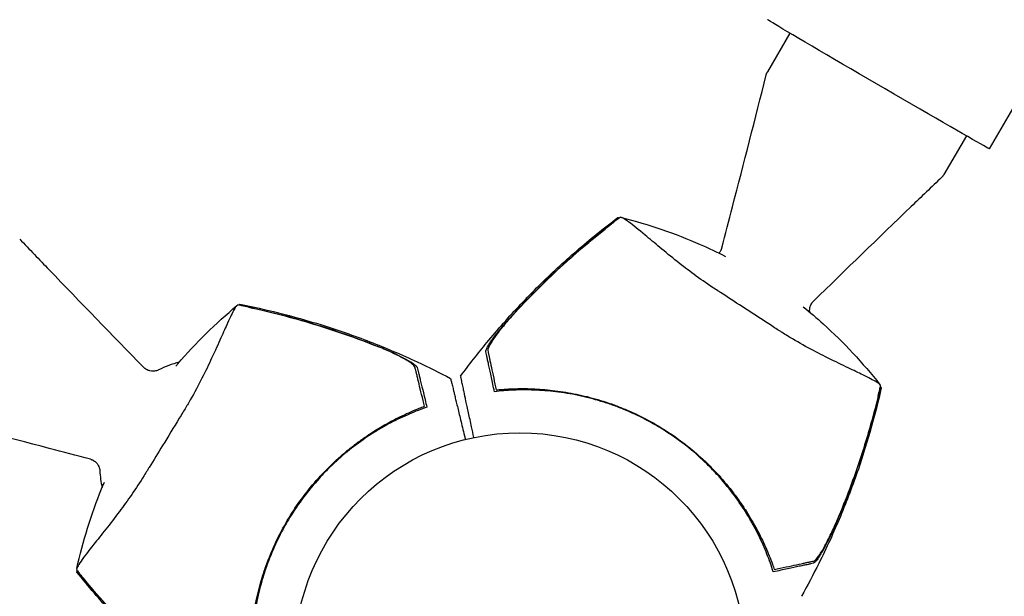
# Model space of a CAD drawing. Units: millimetres. Extents: x -4919 to 6796, y -6325 to 8633.
# Drawn here: x -2458 to -2226, y -1345 to -1209 of the extents above; entities that cross this region are included whole.
import ezdxf

# ---------------------------------------------------------------- set-up
doc = ezdxf.new("R2010")
doc.units = ezdxf.units.MM
doc.header["$LTSCALE"] = 20
doc.linetypes.add('HIDDEN', pattern=[9.525, 6.35, -3.175])
doc.layers.add('2d', color=230, linetype='Continuous')
doc.layers.add('AS-Free_Space_Hatch', color=31, linetype='HIDDEN')

msp = doc.modelspace()

# ---------------------------------------------------------------- hatches: boundary and pattern name
at = {"layer": 'AS-Free_Space_Hatch'}
h = msp.add_hatch(dxfattribs=at)
h.set_pattern_fill('ANSI31', color=256, scale=100, angle=60)
edge = h.paths.add_edge_path()
edge.add_line((2560.27, 4598.52), (1334.55, 2475.5))
edge.add_arc((468.52, 2975.5), 1000, 242.06175, 330, ccw=False)
edge.add_arc((-468.52, 2975.5), 1000, 210, 297.93825, ccw=False)
edge.add_line((-1334.55, 2475.5), (-3442.47, 6126.53))
edge.add_arc((-2576.44, 6626.53), 1000, 30, 210, ccw=False)
edge.add_line((-1710.42, 7126.53), (0, 4164))
edge.add_line((0, 4164), (828.22, 5598.52))
edge.add_arc((1694.25, 5098.52), 1000, -30, 150, ccw=False)
edge = h.paths.add_edge_path()
edge.add_arc((-2365.08, 1623), 500, 0, 360)
edge = h.paths.add_edge_path()
edge.add_line((-1071.66, -2774.16), (-2311.39, -4921.45))
edge.add_arc((-3177.42, -4421.45), 1000, 150, 330, ccw=False)
edge.add_line((-4043.44, -3921.45), (-2803.71, -1774.16))
edge.add_line((-2803.71, -1774.16), (-1071.66, -2774.16))

# ---------------------------------------------------------------- linework, layer by layer
at = {"layer": '2d'}
for p, q in [((-2229.73, -1239.73), (-2152.23, -1106.58)), ((-2276.62, -1212.55), (-2281.89, -1221.61)), ((-2235.13, -1236.69), (-2240.41, -1245.75))]:
    msp.add_line(p, q, dxfattribs=at)
msp.add_circle((-2340.12, -1359.51), 53, dxfattribs=at)
for start, end in [(104.5743, 116.5008), (183.1007, 192.2201)]:
    msp.add_arc((-2413.94, -1314.11), 25, start, end, dxfattribs=at)
at = {"layer": '2d', "extrusion": (0, 0, -1)}
for major_axis, start_param, end_param in [((-26.07, 15.17), -0.611137, 0), ((26.07, -15.17), 0, 2.530456)]:
    msp.add_ellipse((-2255.8, -1224.56), major_axis=major_axis, ratio=0.00514, start_param=start_param, end_param=end_param, dxfattribs=at)
at = {"layer": '2d'}
for points, knots in [([(-2292.67, -1263.04), (-2291.82, -1259.81), (-2290.97, -1256.59), (-2287.45, -1243.05), (-2284.82, -1232.72), (-2282.21, -1222.38)], [0, 0, 0, 0, 10.000038, 10.000038, 41.978504, 41.978504, 41.978504, 41.978504]), ([(-2282.21, -1222.38), (-2282.19, -1222.33), (-2282.18, -1222.28), (-2282.15, -1222.18), (-2282.13, -1222.12), (-2282.09, -1222.02), (-2282.07, -1221.97), (-2282.02, -1221.86), (-2282, -1221.81), (-2281.95, -1221.71), (-2281.92, -1221.66), (-2281.89, -1221.61)], [5.322053152, 5.322053152, 5.322053152, 5.322053152, 5.322347709, 5.322347709, 5.322642267, 5.322642267, 5.322936824, 5.322936824, 5.323231382, 5.323231382, 5.323525939, 5.323525939, 5.323525939, 5.323525939]), ([(-2240.92, -1246.41), (-2243.33, -1248.72), (-2245.73, -1251.03), (-2255.82, -1260.73), (-2263.49, -1268.12), (-2271.1, -1275.59)], [0, 0, 0, 0, 10.000001, 10.000001, 41.978432, 41.978432, 41.978432, 41.978432]), ([(-2240.41, -1245.75), (-2240.44, -1245.8), (-2240.47, -1245.85), (-2240.53, -1245.95), (-2240.56, -1245.99), (-2240.63, -1246.09), (-2240.66, -1246.13), (-2240.74, -1246.21), (-2240.77, -1246.26), (-2240.85, -1246.34), (-2240.88, -1246.37), (-2240.92, -1246.41)], [2.181933285, 2.181933285, 2.181933285, 2.181933285, 2.182227843, 2.182227843, 2.1825224, 2.1825224, 2.182816958, 2.182816958, 2.183111515, 2.183111515, 2.183406072, 2.183406072, 2.183406072, 2.183406072]), ([(-2354.06, -1293.19), (-2352.08, -1290.51), (-2350.03, -1287.88), (-2345.34, -1282.21), (-2342.66, -1279.19), (-2337.12, -1273.33), (-2334.24, -1270.49), (-2328.3, -1265.01), (-2325.24, -1262.36), (-2320.44, -1258.49), (-2318.77, -1257.19), (-2317.07, -1255.92)], [0, 0, 0, 0, 10.003757, 10.003757, 22.094246, 22.094246, 34.223001, 34.223001, 46.347915, 46.347915, 52.72886, 52.72886, 52.72886, 52.72886]), ([(-2317.07, -1255.92), (-2317.06, -1255.91), (-2317.01, -1255.93), (-2316.88, -1256), (-2316.87, -1256.01), (-2316.86, -1256.02)], [-13.596027, -13.596027, -13.596027, -13.596027, -11.117882, -11.117882, -10.863195, -10.863195, -10.863195, -10.863195]), ([(-2255.3, -1295.45), (-2255.33, -1295.39), (-2255.37, -1295.32), (-2255.5, -1295.14), (-2255.62, -1295.02), (-2255.85, -1294.85), (-2256.01, -1294.74), (-2257.02, -1294.15), (-2258.09, -1293.59), (-2260.49, -1292.41), (-2261.63, -1291.86), (-2264.35, -1290.56), (-2265.95, -1289.79), (-2270.61, -1287.47), (-2273.93, -1285.73), (-2277.72, -1283.42), (-2278.1, -1283.18), (-2278.7, -1282.8), (-2278.91, -1282.67), (-2279.73, -1282.14), (-2280.66, -1281.53), (-2283.71, -1279.55), (-2285.79, -1278.21), (-2289.61, -1275.72), (-2291.28, -1274.62), (-2293.17, -1273.39), (-2293.38, -1273.25), (-2293.97, -1272.87), (-2294.43, -1272.57), (-2297.85, -1270.33), (-2300.63, -1268.25), (-2304.59, -1265.11), (-2305.94, -1264), (-2308.46, -1261.9), (-2309.62, -1260.93), (-2312.25, -1258.73), (-2313.55, -1257.68), (-2315.09, -1256.53), (-2315.55, -1256.23), (-2315.9, -1256.03), (-2316.03, -1255.96), (-2316.33, -1255.88), (-2316.43, -1255.86), (-2316.55, -1255.85), (-2316.56, -1255.85), (-2316.58, -1255.85)], [12.140666, 12.140666, 12.140666, 12.140666, 13.917188, 13.917188, 17.473465, 17.473465, 19.80632, 19.80632, 24.465503, 24.465503, 27.7084, 27.7084, 31.300184, 31.300184, 37.441518, 37.441518, 38.136413, 38.136413, 38.513222, 38.513222, 39.615547, 39.615547, 42.165976, 42.165976, 44.310847, 44.310847, 44.595483, 44.595483, 45.070284, 45.070284, 48.840978, 48.840978, 51.052317, 51.052317, 53.304292, 53.304292, 56.835723, 56.835723, 59.053184, 59.053184, 59.430512, 59.430512, 59.660094, 59.660094, 59.695665, 59.695665, 59.695665, 59.695665]), ([(-2316.25, -1255.9), (-2313.06, -1256.7), (-2309.91, -1257.63), (-2303.72, -1259.73), (-2300.69, -1260.91), (-2295.71, -1263.1), (-2293.73, -1264.04), (-2291.78, -1265.04)], [0, 0, 0, 0, 10.007514, 10.007514, 19.849462, 19.849462, 26.402834, 26.402834, 26.402834, 26.402834]), ([(-2342.64, -1279.71), (-2340.82, -1277.69), (-2338.96, -1275.72), (-2335.14, -1271.84), (-2333.18, -1269.94), (-2327.21, -1264.39), (-2323.08, -1260.87), (-2318.79, -1257.52)], [0.01682993, 0.01682993, 0.01682993, 0.01682993, 0.02497707, 0.02497707, 0.0331242, 0.0331242, 0.04941847, 0.04941847, 0.04941847, 0.04941847]), ([(-2341.8, -1278.86), (-2340.02, -1276.9), (-2338.19, -1274.99), (-2334.46, -1271.25), (-2332.56, -1269.42), (-2326.75, -1264.06), (-2322.72, -1260.65), (-2318.56, -1257.39)], [0.03081959, 0.03081959, 0.03081959, 0.03081959, 0.0387286, 0.0387286, 0.04663761, 0.04663761, 0.06245564, 0.06245564, 0.06245564, 0.06245564]), ([(-2457.76, -1260.97), (-2455.45, -1263.38), (-2453.14, -1265.78), (-2443.44, -1275.87), (-2436.04, -1283.54), (-2428.58, -1291.15)], [0, 0, 0, 0, 10.000001, 10.000001, 41.978432, 41.978432, 41.978432, 41.978432]), ([(-2292.67, -1263.04), (-2292.69, -1263.08), (-2292.7, -1263.13), (-2292.73, -1263.23), (-2292.75, -1263.28), (-2292.79, -1263.38), (-2292.81, -1263.43), (-2292.85, -1263.53), (-2292.88, -1263.58), (-2292.93, -1263.68), (-2292.95, -1263.73), (-2292.98, -1263.77)], [5.322117142, 5.322117142, 5.322117142, 5.322117142, 5.322398902, 5.322398902, 5.322680661, 5.322680661, 5.32296242, 5.32296242, 5.32324418, 5.32324418, 5.323525939, 5.323525939, 5.323525939, 5.323525939]), ([(-2271.59, -1276.22), (-2271.56, -1276.17), (-2271.53, -1276.13), (-2271.47, -1276.04), (-2271.44, -1275.99), (-2271.38, -1275.9), (-2271.35, -1275.86), (-2271.28, -1275.78), (-2271.24, -1275.74), (-2271.17, -1275.66), (-2271.14, -1275.63), (-2271.1, -1275.59)], [2.181933285, 2.181933285, 2.181933285, 2.181933285, 2.182215045, 2.182215045, 2.182496804, 2.182496804, 2.182778563, 2.182778563, 2.183060323, 2.183060323, 2.183342082, 2.183342082, 2.183342082, 2.183342082]), ([(-2406.44, -1276.45), (-2406.5, -1276.48), (-2406.56, -1276.52), (-2406.74, -1276.66), (-2406.85, -1276.78), (-2407.02, -1277.02), (-2407.13, -1277.18), (-2407.69, -1278.21), (-2408.22, -1279.29), (-2409.34, -1281.72), (-2409.86, -1282.88), (-2411.08, -1285.63), (-2411.8, -1287.24), (-2414, -1291.97), (-2415.65, -1295.33), (-2417.86, -1299.18), (-2418.09, -1299.57), (-2418.45, -1300.18), (-2418.58, -1300.39), (-2419.09, -1301.23), (-2419.67, -1302.18), (-2421.56, -1305.28), (-2422.85, -1307.39), (-2425.24, -1311.28), (-2426.29, -1312.98), (-2427.47, -1314.9), (-2427.6, -1315.12), (-2427.97, -1315.72), (-2428.26, -1316.19), (-2430.41, -1319.66), (-2432.41, -1322.5), (-2435.43, -1326.54), (-2436.51, -1327.92), (-2438.54, -1330.5), (-2439.49, -1331.68), (-2441.61, -1334.37), (-2442.63, -1335.7), (-2443.73, -1337.27), (-2444.03, -1337.73), (-2444.21, -1338.09), (-2444.28, -1338.23), (-2444.35, -1338.52), (-2444.36, -1338.63), (-2444.37, -1338.74), (-2444.37, -1338.76), (-2444.37, -1338.77)], [12.140666, 12.140666, 12.140666, 12.140666, 13.917188, 13.917188, 17.473465, 17.473465, 19.80632, 19.80632, 24.465503, 24.465503, 27.7084, 27.7084, 31.300184, 31.300184, 37.441518, 37.441518, 38.136413, 38.136413, 38.513222, 38.513222, 39.615547, 39.615547, 42.165976, 42.165976, 44.310847, 44.310847, 44.595483, 44.595483, 45.070284, 45.070284, 48.840978, 48.840978, 51.052317, 51.052317, 53.304292, 53.304292, 56.835723, 56.835723, 59.053184, 59.053184, 59.430512, 59.430512, 59.660094, 59.660094, 59.695665, 59.695665, 59.695665, 59.695665]), ([(-2421.07, -1290.89), (-2420.91, -1290.7), (-2420.75, -1290.51), (-2418.47, -1287.85), (-2416.24, -1285.47), (-2411.6, -1280.9), (-2409.17, -1278.7), (-2406.67, -1276.6)], [23.193612, 23.193612, 23.193612, 23.193612, 23.941808, 23.941808, 33.800742, 33.800742, 43.762198, 43.762198, 43.762198, 43.762198]), ([(-2403.97, -1276.97), (-2404.49, -1276.85), (-2405.01, -1276.74), (-2405.84, -1276.57), (-2406.14, -1276.51), (-2406.44, -1276.45)], [48.637918, 48.637918, 48.637918, 48.637918, 50.225306, 50.225306, 51.173312, 51.173312, 51.173312, 51.173312]), ([(-2406.12, -1276.47), (-2406.11, -1276.46), (-2406.1, -1276.45), (-2406.07, -1276.4), (-2406.04, -1276.36), (-2406, -1276.3), (-2405.98, -1276.29), (-2405.97, -1276.29)], [-103.600715, -103.600715, -103.600715, -103.600715, -103.365432, -103.365432, -102.186787, -102.186787, -100.785624, -100.785624, -100.785624, -100.785624]), ([(-2405.97, -1276.29), (-2402.94, -1276.88), (-2399.91, -1277.56), (-2393.49, -1279.16), (-2390.09, -1280.11), (-2382.92, -1282.35), (-2379.16, -1283.66), (-2371.68, -1286.55), (-2367.96, -1288.14), (-2361.64, -1291.08), (-2359.02, -1292.37), (-2356.44, -1293.74)], [0, 0, 0, 0, 9.297416, 9.297416, 19.889719, 19.889719, 31.827114, 31.827114, 43.957687, 43.957687, 52.729053, 52.729053, 52.729053, 52.729053]), ([(-2403.97, -1276.97), (-2398.81, -1278.09), (-2393.71, -1279.41), (-2386.14, -1281.7), (-2383.63, -1282.52), (-2378.65, -1284.26), (-2376.17, -1285.19), (-2373.72, -1286.17)], [0.00323906, 0.00323906, 0.00323906, 0.00323906, 0.01905091, 0.01905091, 0.02695683, 0.02695683, 0.03486275, 0.03486275, 0.03486275, 0.03486275]), ([(-2403.72, -1276.98), (-2398.41, -1278.13), (-2393.15, -1279.5), (-2385.36, -1281.9), (-2382.77, -1282.76), (-2377.65, -1284.58), (-2375.11, -1285.55), (-2372.59, -1286.57)], [0.00342852, 0.00342852, 0.00342852, 0.00342852, 0.01972515, 0.01972515, 0.02787346, 0.02787346, 0.03602178, 0.03602178, 0.03602178, 0.03602178]), ([(-2273.49, -1276.92), (-2271.88, -1278.21), (-2270.31, -1279.55), (-2266.37, -1283.12), (-2264.05, -1285.4), (-2259.61, -1290.17), (-2257.48, -1292.65), (-2255.45, -1295.22)], [17.724201, 17.724201, 17.724201, 17.724201, 23.941808, 23.941808, 33.800742, 33.800742, 43.762198, 43.762198, 43.762198, 43.762198]), ([(-2271.97, -1278.17), (-2271.98, -1278.05), (-2271.99, -1277.93), (-2272, -1277.57), (-2271.98, -1277.31), (-2271.85, -1276.77), (-2271.74, -1276.48), (-2271.59, -1276.22)], [2.177830471, 2.177830471, 2.177830471, 2.177830471, 2.178803658, 2.178803658, 2.180368472, 2.180368472, 2.181933285, 2.181933285, 2.181933285, 2.181933285]), ([(-2348.13, -1287.48), (-2348.15, -1287.37), (-2348.13, -1287.21), (-2347.99, -1286.82), (-2347.88, -1286.57), (-2347.58, -1286.03), (-2347.4, -1285.73), (-2346.98, -1285.09), (-2346.74, -1284.74), (-2346.22, -1284.03), (-2345.94, -1283.65), (-2345.35, -1282.89), (-2345.04, -1282.5), (-2344.39, -1281.72), (-2344.05, -1281.31), (-2343.36, -1280.51), (-2343, -1280.11), (-2342.64, -1279.71)], [0, 0, 0, 0, 0.00159546, 0.00159546, 0.00319093, 0.00319093, 0.00478639, 0.00478639, 0.00638186, 0.00638186, 0.00797732, 0.00797732, 0.00957279, 0.00957279, 0.01116825, 0.01116825, 0.01276372, 0.01276372, 0.01276372, 0.01276372]), ([(-2341.8, -1278.86), (-2342.19, -1279.28), (-2342.57, -1279.71), (-2343.31, -1280.56), (-2343.67, -1280.98), (-2344.2, -1281.62), (-2344.37, -1281.83), (-2344.71, -1282.25), (-2344.87, -1282.45), (-2345.35, -1283.06), (-2345.64, -1283.46), (-2346.2, -1284.22), (-2346.45, -1284.59), (-2346.9, -1285.29), (-2347.1, -1285.61), (-2347.33, -1286.05), (-2347.4, -1286.19), (-2347.52, -1286.45), (-2347.57, -1286.57), (-2347.64, -1286.79), (-2347.67, -1286.89), (-2347.69, -1287.07), (-2347.69, -1287.14), (-2347.68, -1287.2)], [0, 0, 0, 0, 0.00170957, 0.00170957, 0.00341914, 0.00341914, 0.00427393, 0.00427393, 0.00512871, 0.00512871, 0.00683828, 0.00683828, 0.00854785, 0.00854785, 0.01025742, 0.01025742, 0.01111221, 0.01111221, 0.01196699, 0.01196699, 0.01282178, 0.01282178, 0.01367656, 0.01367656, 0.01367656, 0.01367656]), ([(-2364.79, -1291.13), (-2364.82, -1291), (-2364.92, -1290.86), (-2365.24, -1290.53), (-2365.47, -1290.34), (-2366, -1289.95), (-2366.32, -1289.74), (-2367.02, -1289.31), (-2367.41, -1289.09), (-2368.24, -1288.65), (-2368.69, -1288.42), (-2369.62, -1287.96), (-2370.1, -1287.73), (-2371.09, -1287.28), (-2371.61, -1287.05), (-2372.65, -1286.6), (-2373.18, -1286.38), (-2373.72, -1286.17)], [0, 0, 0, 0, 0.00170967, 0.00170967, 0.00341934, 0.00341934, 0.005129, 0.005129, 0.00683867, 0.00683867, 0.00854834, 0.00854834, 0.01025801, 0.01025801, 0.01196767, 0.01196767, 0.01367734, 0.01367734, 0.01367734, 0.01367734]), ([(-2371.15, -1287.18), (-2371.14, -1287.18), (-2371.13, -1287.19), (-2370.63, -1287.4), (-2370.16, -1287.61), (-2369.46, -1287.93), (-2369.23, -1288.04), (-2368.78, -1288.26), (-2368.56, -1288.37), (-2367.91, -1288.68), (-2367.5, -1288.9), (-2366.72, -1289.31), (-2366.35, -1289.52), (-2365.69, -1289.92), (-2365.4, -1290.11), (-2365.02, -1290.38), (-2364.91, -1290.47), (-2364.7, -1290.63), (-2364.61, -1290.71), (-2364.46, -1290.86), (-2364.4, -1290.93), (-2364.31, -1291.06), (-2364.28, -1291.12), (-2364.27, -1291.18)], [0.00155745, 0.00155745, 0.00155745, 0.00155745, 0.00159552, 0.00159552, 0.00319103, 0.00319103, 0.00398879, 0.00398879, 0.00478655, 0.00478655, 0.00638207, 0.00638207, 0.00797758, 0.00797758, 0.0095731, 0.0095731, 0.01037086, 0.01037086, 0.01116861, 0.01116861, 0.01196637, 0.01196637, 0.01276413, 0.01276413, 0.01276413, 0.01276413]), ([(-2347.68, -1287.2), (-2347.64, -1287.37), (-2347.6, -1287.55), (-2347.54, -1287.84), (-2347.52, -1287.94), (-2347.48, -1288.14), (-2347.45, -1288.25), (-2347.38, -1288.59), (-2347.33, -1288.84), (-2347.2, -1289.41), (-2347.14, -1289.72), (-2346.92, -1290.73), (-2346.76, -1291.49), (-2346.4, -1293.17), (-2346.2, -1294.08), (-2345.99, -1295.08)], [0.00809485, 0.00809485, 0.00809485, 0.00809485, 0.01045354, 0.01045354, 0.01163288, 0.01163288, 0.01281222, 0.01281222, 0.01517091, 0.01517091, 0.01752959, 0.01752959, 0.02224697, 0.02224697, 0.02696434, 0.02696434, 0.02696434, 0.02696434]), ([(-2346.11, -1296.86), (-2346.38, -1295.64), (-2346.62, -1294.51), (-2347.06, -1292.47), (-2347.26, -1291.55), (-2347.51, -1290.36), (-2347.59, -1289.99), (-2347.73, -1289.32), (-2347.8, -1289.03), (-2347.88, -1288.65), (-2347.9, -1288.53), (-2347.95, -1288.3), (-2348.03, -1287.97), (-2348.09, -1287.67), (-2348.13, -1287.48)], [0, 0, 0, 0, 0.00549815, 0.00549815, 0.01099629, 0.01099629, 0.01374537, 0.01374537, 0.01649444, 0.01649444, 0.01786898, 0.01786898, 0.01924351, 0.02199259, 0.02199259, 0.02199259, 0.02199259]), ([(-2427.94, -1291.64), (-2427.99, -1291.61), (-2428.04, -1291.58), (-2428.13, -1291.52), (-2428.17, -1291.49), (-2428.26, -1291.43), (-2428.3, -1291.4), (-2428.39, -1291.33), (-2428.43, -1291.29), (-2428.5, -1291.22), (-2428.54, -1291.19), (-2428.58, -1291.15)], [2.18167202, 2.18167202, 2.18167202, 2.18167202, 2.181953686, 2.181953686, 2.182235352, 2.182235352, 2.182517017, 2.182517017, 2.182798683, 2.182798683, 2.183080348, 2.183080348, 2.183080348, 2.183080348]), ([(-2425.1, -1291.73), (-2425.18, -1291.77), (-2425.27, -1291.82), (-2425.5, -1291.9), (-2425.64, -1291.94), (-2425.96, -1292.02), (-2426.15, -1292.04), (-2426.6, -1292.05), (-2426.85, -1292.03), (-2427.39, -1291.9), (-2427.68, -1291.79), (-2427.94, -1291.64)], [2.173850557, 2.173850557, 2.173850557, 2.173850557, 2.175414849, 2.175414849, 2.176979142, 2.176979142, 2.178543435, 2.178543435, 2.180107728, 2.180107728, 2.18167202, 2.18167202, 2.18167202, 2.18167202]), ([(-2362.89, -1298.95), (-2363.13, -1297.96), (-2363.35, -1297.05), (-2363.76, -1295.39), (-2363.94, -1294.64), (-2364.18, -1293.64), (-2364.26, -1293.33), (-2364.39, -1292.76), (-2364.46, -1292.51), (-2364.54, -1292.17), (-2364.56, -1292.06), (-2364.61, -1291.86), (-2364.69, -1291.57), (-2364.75, -1291.29), (-2364.79, -1291.13)], [0.00116202, 0.00116202, 0.00116202, 0.00116202, 0.00588689, 0.00588689, 0.01061176, 0.01061176, 0.01297419, 0.01297419, 0.01533663, 0.01533663, 0.01651785, 0.01651785, 0.01769906, 0.0200615, 0.0200615, 0.0200615, 0.0200615]), ([(-2364.27, -1291.18), (-2364.22, -1291.36), (-2364.17, -1291.56), (-2364.09, -1291.88), (-2364.07, -1292), (-2364.01, -1292.22), (-2363.98, -1292.34), (-2363.89, -1292.72), (-2363.82, -1293.01), (-2363.66, -1293.67), (-2363.57, -1294.04), (-2363.28, -1295.23), (-2363.06, -1296.14), (-2362.56, -1298.17), (-2362.29, -1299.29), (-2362, -1300.5)], [0.00707129, 0.00707129, 0.00707129, 0.00707129, 0.00981302, 0.00981302, 0.01118388, 0.01118388, 0.01255474, 0.01255474, 0.01529647, 0.01529647, 0.01803819, 0.01803819, 0.02352165, 0.02352165, 0.0290051, 0.0290051, 0.0290051, 0.0290051]), ([(-2356.44, -1293.74), (-2356.44, -1293.74), (-2356.37, -1294), (-2356.22, -1294.64), (-2356.18, -1294.79), (-2356.1, -1295.12), (-2356.06, -1295.31), (-2355.96, -1295.7), (-2355.91, -1295.91), (-2355.83, -1296.25), (-2355.8, -1296.37), (-2355.74, -1296.61), (-2355.71, -1296.73), (-2355.61, -1297.14), (-2355.53, -1297.45), (-2355.36, -1298.15), (-2355.27, -1298.54), (-2354.96, -1299.8), (-2354.73, -1300.75), (-2354.22, -1302.86), (-2353.94, -1304.02), (-2353.48, -1305.89), (-2353.32, -1306.54), (-2353.09, -1307.5), (-2353.02, -1307.79), (-2352.95, -1308.09)], [0.04574965, 0.04574965, 0.04574965, 0.04574965, 0.05625809, 0.05625809, 0.0590163, 0.0590163, 0.0617745, 0.0617745, 0.06453271, 0.06453271, 0.06591181, 0.06591181, 0.06729092, 0.06729092, 0.07004913, 0.07004913, 0.07280733, 0.07280733, 0.07832375, 0.07832375, 0.08384016, 0.08384016, 0.08659837, 0.08659837, 0.08778293, 0.08778293, 0.08778293, 0.08778293]), ([(-2350.96, -1307.63), (-2351.14, -1306.76), (-2351.32, -1305.93), (-2351.75, -1303.96), (-2351.98, -1302.86), (-2352.31, -1301.33), (-2352.42, -1300.84), (-2352.62, -1299.9), (-2352.72, -1299.46), (-2352.98, -1298.22), (-2353.14, -1297.51), (-2353.33, -1296.62), (-2353.38, -1296.35), (-2353.48, -1295.89), (-2353.53, -1295.67), (-2353.62, -1295.26), (-2353.66, -1295.07), (-2353.74, -1294.71), (-2353.77, -1294.54), (-2353.94, -1293.78), (-2354.02, -1293.4), (-2354.05, -1293.25), (-2354.06, -1293.21), (-2354.06, -1293.19), (-2354.06, -1293.19)], [0.00283683, 0.00283683, 0.00283683, 0.00283683, 0.00632218, 0.00632218, 0.01142429, 0.01142429, 0.01397535, 0.01397535, 0.0165264, 0.0165264, 0.02162851, 0.02162851, 0.02417957, 0.02417957, 0.02673062, 0.02673062, 0.02928168, 0.02928168, 0.03183273, 0.03183273, 0.04203696, 0.04203696, 0.04203696, 0.04501362, 0.04501362, 0.04501362, 0.04501362]), ([(-2280.54, -1339.23), (-2280.97, -1337.87), (-2281.46, -1336.46), (-2282.6, -1333.61), (-2283.24, -1332.16), (-2284.32, -1329.95), (-2284.71, -1329.21), (-2285.51, -1327.72), (-2285.94, -1326.98), (-2287.28, -1324.73), (-2288.25, -1323.26), (-2290.35, -1320.36), (-2291.48, -1318.93), (-2293.3, -1316.83), (-2293.93, -1316.14), (-2294.91, -1315.11), (-2295.24, -1314.77), (-2295.92, -1314.09), (-2296.26, -1313.76), (-2297.98, -1312.1), (-2299.42, -1310.85), (-2302.4, -1308.49), (-2303.95, -1307.38), (-2306.35, -1305.82), (-2307.16, -1305.32), (-2308.82, -1304.35), (-2309.66, -1303.88), (-2312.22, -1302.54), (-2313.95, -1301.74), (-2316.14, -1300.84), (-2316.58, -1300.66), (-2317.46, -1300.33), (-2317.9, -1300.16), (-2319.23, -1299.69), (-2320.11, -1299.4), (-2322.79, -1298.58), (-2324.58, -1298.12), (-2328.18, -1297.36), (-2329.94, -1297.08), (-2333.4, -1296.66), (-2335.1, -1296.54), (-2337.59, -1296.45), (-2338.41, -1296.44), (-2340.03, -1296.44), (-2340.83, -1296.46), (-2343.18, -1296.57), (-2344.69, -1296.69), (-2346.11, -1296.86)], [0, 0, 0, 0, 0.00568878, 0.00568878, 0.01137755, 0.01137755, 0.01422194, 0.01422194, 0.01706633, 0.01706633, 0.0227551, 0.0227551, 0.02844388, 0.02844388, 0.03128827, 0.03128827, 0.03271046, 0.03271046, 0.03413265, 0.03413265, 0.03982143, 0.03982143, 0.04551021, 0.04551021, 0.04835459, 0.04835459, 0.05119898, 0.05119898, 0.05688776, 0.05688776, 0.05830995, 0.05830995, 0.05973215, 0.05973215, 0.06257653, 0.06257653, 0.06826531, 0.06826531, 0.07395409, 0.07395409, 0.07964286, 0.07964286, 0.08248725, 0.08248725, 0.08533164, 0.08533164, 0.09102041, 0.09102041, 0.09102041, 0.09102041]), ([(-2344.38, -1296.3), (-2342.99, -1296.2), (-2341.55, -1296.14), (-2338.57, -1296.12), (-2337.03, -1296.16), (-2334.66, -1296.32), (-2333.85, -1296.39), (-2332.23, -1296.56), (-2331.4, -1296.67), (-2328.91, -1297.03), (-2327.24, -1297.34), (-2323.89, -1298.1), (-2322.21, -1298.56), (-2319.66, -1299.37), (-2318.81, -1299.66), (-2317.53, -1300.13), (-2317.1, -1300.29), (-2316.25, -1300.63), (-2315.83, -1300.8), (-2313.72, -1301.68), (-2312.07, -1302.45), (-2308.85, -1304.14), (-2307.28, -1305.06), (-2304.21, -1307.03), (-2302.72, -1308.09), (-2299.81, -1310.34), (-2298.42, -1311.53), (-2296.42, -1313.37), (-2295.78, -1314), (-2294.51, -1315.28), (-2293.9, -1315.93), (-2292.1, -1317.91), (-2290.97, -1319.27), (-2289.37, -1321.37), (-2288.85, -1322.08), (-2287.86, -1323.49), (-2287.39, -1324.2), (-2286.03, -1326.32), (-2285.2, -1327.74), (-2283.69, -1330.56), (-2283, -1331.96), (-2281.76, -1334.75), (-2281.22, -1336.11), (-2280.74, -1337.41)], [0.06924971, 0.06924971, 0.06924971, 0.06924971, 0.07470831, 0.07470831, 0.08016692, 0.08016692, 0.08289622, 0.08289622, 0.08562552, 0.08562552, 0.09108412, 0.09108412, 0.09654272, 0.09654272, 0.09927203, 0.09927203, 0.10063668, 0.10063668, 0.10200133, 0.10200133, 0.10745993, 0.10745993, 0.11291853, 0.11291853, 0.11837714, 0.11837714, 0.12383574, 0.12383574, 0.12656504, 0.12656504, 0.12929434, 0.12929434, 0.13475294, 0.13475294, 0.13748224, 0.13748224, 0.14021155, 0.14021155, 0.14567015, 0.14567015, 0.15112875, 0.15112875, 0.15658735, 0.15658735, 0.15658735, 0.15658735]), ([(-2255.15, -1295.92), (-2255.83, -1298.94), (-2256.58, -1301.94), (-2258.36, -1308.32), (-2259.4, -1311.7), (-2261.83, -1318.8), (-2263.24, -1322.52), (-2266.33, -1329.92), (-2268.02, -1333.6), (-2271.13, -1339.83), (-2272.5, -1342.42), (-2273.93, -1344.97)], [0, 0, 0, 0, 9.297416, 9.297416, 19.889719, 19.889719, 31.827114, 31.827114, 43.957687, 43.957687, 52.729053, 52.729053, 52.729053, 52.729053]), ([(-2255.88, -1297.9), (-2255.75, -1297.39), (-2255.63, -1296.87), (-2255.43, -1296.05), (-2255.36, -1295.74), (-2255.3, -1295.45)], [48.637918, 48.637918, 48.637918, 48.637918, 50.225306, 50.225306, 51.173312, 51.173312, 51.173312, 51.173312]), ([(-2255.33, -1295.77), (-2255.32, -1295.78), (-2255.31, -1295.78), (-2255.26, -1295.82), (-2255.22, -1295.85), (-2255.16, -1295.89), (-2255.15, -1295.91), (-2255.15, -1295.92)], [-103.600715, -103.600715, -103.600715, -103.600715, -103.365432, -103.365432, -102.186787, -102.186787, -100.785624, -100.785624, -100.785624, -100.785624]), ([(-2255.9, -1298.15), (-2257.2, -1303.43), (-2258.71, -1308.65), (-2261.32, -1316.38), (-2262.24, -1318.94), (-2264.2, -1324.01), (-2265.24, -1326.53), (-2266.33, -1329.01)], [0.00342852, 0.00342852, 0.00342852, 0.00342852, 0.01972515, 0.01972515, 0.02787346, 0.02787346, 0.03602178, 0.03602178, 0.03602178, 0.03602178]), ([(-2255.88, -1297.9), (-2257.14, -1303.03), (-2258.6, -1308.1), (-2261.1, -1315.6), (-2261.98, -1318.08), (-2263.86, -1323.02), (-2264.85, -1325.47), (-2265.9, -1327.9)], [0.00323906, 0.00323906, 0.00323906, 0.00323906, 0.01905091, 0.01905091, 0.02695683, 0.02695683, 0.03486275, 0.03486275, 0.03486275, 0.03486275]), ([(-2403.19, -1365.47), (-2403.33, -1364.09), (-2403.43, -1362.65), (-2403.52, -1359.67), (-2403.52, -1358.13), (-2403.43, -1355.75), (-2403.38, -1354.95), (-2403.25, -1353.32), (-2403.17, -1352.49), (-2402.88, -1349.99), (-2402.61, -1348.32), (-2401.94, -1344.94), (-2401.52, -1343.25), (-2400.78, -1340.68), (-2400.52, -1339.82), (-2400.08, -1338.53), (-2399.93, -1338.1), (-2399.62, -1337.24), (-2399.46, -1336.81), (-2398.64, -1334.68), (-2397.91, -1333.01), (-2396.31, -1329.75), (-2395.43, -1328.15), (-2393.55, -1325.03), (-2392.53, -1323.51), (-2390.35, -1320.54), (-2389.21, -1319.12), (-2387.41, -1317.08), (-2386.8, -1316.41), (-2385.56, -1315.11), (-2384.92, -1314.48), (-2382.99, -1312.63), (-2381.66, -1311.47), (-2379.61, -1309.81), (-2378.92, -1309.27), (-2377.53, -1308.25), (-2376.83, -1307.75), (-2374.75, -1306.33), (-2373.36, -1305.47), (-2370.58, -1303.88), (-2369.19, -1303.16), (-2366.44, -1301.84), (-2365.09, -1301.26), (-2363.8, -1300.75)], [0.06924971, 0.06924971, 0.06924971, 0.06924971, 0.07470831, 0.07470831, 0.08016692, 0.08016692, 0.08289622, 0.08289622, 0.08562552, 0.08562552, 0.09108412, 0.09108412, 0.09654272, 0.09654272, 0.09927203, 0.09927203, 0.10063668, 0.10063668, 0.10200133, 0.10200133, 0.10745993, 0.10745993, 0.11291853, 0.11291853, 0.11837714, 0.11837714, 0.12383574, 0.12383574, 0.12656504, 0.12656504, 0.12929434, 0.12929434, 0.13475294, 0.13475294, 0.13748224, 0.13748224, 0.14021155, 0.14021155, 0.14567015, 0.14567015, 0.15112875, 0.15112875, 0.15658735, 0.15658735, 0.15658735, 0.15658735]), ([(-2362, -1300.5), (-2363.34, -1300.97), (-2364.73, -1301.5), (-2367.56, -1302.71), (-2368.99, -1303.39), (-2371.17, -1304.53), (-2371.9, -1304.94), (-2373.36, -1305.78), (-2374.1, -1306.23), (-2376.31, -1307.63), (-2377.75, -1308.64), (-2380.6, -1310.82), (-2381.99, -1311.98), (-2384.04, -1313.86), (-2384.72, -1314.51), (-2385.72, -1315.51), (-2386.05, -1315.85), (-2386.71, -1316.55), (-2387.04, -1316.9), (-2388.64, -1318.67), (-2389.85, -1320.14), (-2392.13, -1323.18), (-2393.2, -1324.76), (-2394.7, -1327.2), (-2395.18, -1328.03), (-2396.1, -1329.71), (-2396.55, -1330.57), (-2397.82, -1333.16), (-2398.57, -1334.91), (-2399.41, -1337.12), (-2399.57, -1337.56), (-2399.89, -1338.45), (-2400.04, -1338.9), (-2400.48, -1340.24), (-2400.75, -1341.14), (-2401.49, -1343.83), (-2401.9, -1345.63), (-2402.56, -1349.25), (-2402.8, -1351.02), (-2403.12, -1354.49), (-2403.2, -1356.19), (-2403.22, -1358.68), (-2403.21, -1359.5), (-2403.16, -1361.13), (-2403.12, -1361.93), (-2402.96, -1364.27), (-2402.79, -1365.77), (-2402.58, -1367.19)], [0, 0, 0, 0, 0.00568878, 0.00568878, 0.01137755, 0.01137755, 0.01422194, 0.01422194, 0.01706633, 0.01706633, 0.0227551, 0.0227551, 0.02844388, 0.02844388, 0.03128827, 0.03128827, 0.03271046, 0.03271046, 0.03413265, 0.03413265, 0.03982143, 0.03982143, 0.04551021, 0.04551021, 0.04835459, 0.04835459, 0.05119898, 0.05119898, 0.05688776, 0.05688776, 0.05830995, 0.05830995, 0.05973215, 0.05973215, 0.06257653, 0.06257653, 0.06826531, 0.06826531, 0.07395409, 0.07395409, 0.07964286, 0.07964286, 0.08248725, 0.08248725, 0.08533164, 0.08533164, 0.09102041, 0.09102041, 0.09102041, 0.09102041]), ([(-2441.13, -1312.72), (-2444.35, -1311.87), (-2447.58, -1311.02), (-2461.12, -1307.5), (-2471.45, -1304.87), (-2481.78, -1302.26)], [0, 0, 0, 0, 10.000038, 10.000038, 41.978504, 41.978504, 41.978504, 41.978504]), ([(-2441.13, -1312.72), (-2441.08, -1312.73), (-2441.03, -1312.75), (-2440.93, -1312.78), (-2440.88, -1312.8), (-2440.78, -1312.84), (-2440.73, -1312.86), (-2440.63, -1312.9), (-2440.58, -1312.92), (-2440.49, -1312.97), (-2440.44, -1313), (-2440.39, -1313.03)], [5.321856346, 5.321856346, 5.321856346, 5.321856346, 5.322138012, 5.322138012, 5.322419677, 5.322419677, 5.322701343, 5.322701343, 5.322983008, 5.322983008, 5.323264674, 5.323264674, 5.323264674, 5.323264674]), ([(-2440.39, -1313.03), (-2440.13, -1313.18), (-2439.89, -1313.38), (-2439.51, -1313.78), (-2439.37, -1314), (-2439.16, -1314.39), (-2439.09, -1314.57), (-2438.99, -1314.88), (-2438.96, -1315.02), (-2438.92, -1315.26), (-2438.91, -1315.37), (-2438.91, -1315.46)], [5.323264674, 5.323264674, 5.323264674, 5.323264674, 5.324828967, 5.324828967, 5.32639326, 5.32639326, 5.327957552, 5.327957552, 5.329521845, 5.329521845, 5.331086138, 5.331086138, 5.331086138, 5.331086138]), ([(-2444.33, -1338.44), (-2443.61, -1335.24), (-2442.77, -1332.06), (-2440.84, -1325.82), (-2439.74, -1322.75), (-2438.29, -1319.18), (-2438.06, -1318.63), (-2437.83, -1318.09)], [0, 0, 0, 0, 10.007514, 10.007514, 19.849462, 19.849462, 21.633654, 21.633654, 21.633654, 21.633654]), ([(-2271.09, -1336.68), (-2270.97, -1336.66), (-2270.82, -1336.56), (-2270.48, -1336.25), (-2270.29, -1336.03), (-2269.88, -1335.51), (-2269.67, -1335.2), (-2269.22, -1334.5), (-2268.99, -1334.12), (-2268.52, -1333.3), (-2268.28, -1332.86), (-2267.8, -1331.95), (-2267.56, -1331.47), (-2267.07, -1330.49), (-2266.83, -1329.98), (-2266.36, -1328.95), (-2266.13, -1328.43), (-2265.9, -1327.9)], [0, 0, 0, 0, 0.00170967, 0.00170967, 0.00341934, 0.00341934, 0.005129, 0.005129, 0.00683867, 0.00683867, 0.00854834, 0.00854834, 0.01025801, 0.01025801, 0.01196767, 0.01196767, 0.01367734, 0.01367734, 0.01367734, 0.01367734]), ([(-2266.97, -1330.43), (-2266.98, -1330.45), (-2266.98, -1330.46), (-2267.21, -1330.95), (-2267.44, -1331.41), (-2267.78, -1332.1), (-2267.89, -1332.33), (-2268.12, -1332.78), (-2268.23, -1333), (-2268.57, -1333.63), (-2268.79, -1334.04), (-2269.23, -1334.8), (-2269.45, -1335.17), (-2269.86, -1335.82), (-2270.06, -1336.1), (-2270.34, -1336.48), (-2270.43, -1336.59), (-2270.6, -1336.79), (-2270.68, -1336.88), (-2270.84, -1337.02), (-2270.91, -1337.08), (-2271.04, -1337.17), (-2271.1, -1337.2), (-2271.16, -1337.21)], [0.00155745, 0.00155745, 0.00155745, 0.00155745, 0.00159552, 0.00159552, 0.00319103, 0.00319103, 0.00398879, 0.00398879, 0.00478655, 0.00478655, 0.00638207, 0.00638207, 0.00797758, 0.00797758, 0.0095731, 0.0095731, 0.01037086, 0.01037086, 0.01116861, 0.01116861, 0.01196637, 0.01196637, 0.01276413, 0.01276413, 0.01276413, 0.01276413]), ([(-2271.16, -1337.21), (-2271.34, -1337.25), (-2271.55, -1337.29), (-2271.87, -1337.36), (-2271.98, -1337.39), (-2272.21, -1337.44), (-2272.33, -1337.46), (-2272.71, -1337.54), (-2273, -1337.61), (-2273.67, -1337.75), (-2274.04, -1337.83), (-2275.23, -1338.09), (-2276.15, -1338.28), (-2278.19, -1338.72), (-2279.32, -1338.96), (-2280.54, -1339.23)], [0.00707129, 0.00707129, 0.00707129, 0.00707129, 0.00981302, 0.00981302, 0.01118388, 0.01118388, 0.01255474, 0.01255474, 0.01529647, 0.01529647, 0.01803819, 0.01803819, 0.02352165, 0.02352165, 0.0290051, 0.0290051, 0.0290051, 0.0290051]), ([(-2278.96, -1338.38), (-2277.97, -1338.16), (-2277.06, -1337.97), (-2275.38, -1337.61), (-2274.62, -1337.44), (-2273.62, -1337.23), (-2273.31, -1337.16), (-2272.74, -1337.04), (-2272.48, -1336.98), (-2272.14, -1336.91), (-2272.04, -1336.89), (-2271.83, -1336.84), (-2271.53, -1336.78), (-2271.26, -1336.72), (-2271.09, -1336.68)], [0.00116202, 0.00116202, 0.00116202, 0.00116202, 0.00588689, 0.00588689, 0.01061176, 0.01061176, 0.01297419, 0.01297419, 0.01533663, 0.01533663, 0.01651785, 0.01651785, 0.01769906, 0.0200615, 0.0200615, 0.0200615, 0.0200615]), ([(-2444.29, -1339.26), (-2444.3, -1339.25), (-2444.29, -1339.2), (-2444.21, -1339.08), (-2444.2, -1339.06), (-2444.2, -1339.05)], [-13.596027, -13.596027, -13.596027, -13.596027, -11.117882, -11.117882, -10.863195, -10.863195, -10.863195, -10.863195]), ([(-2406.87, -1374.65), (-2409.31, -1372.93), (-2411.72, -1371.14), (-2417.25, -1366.81), (-2420.34, -1364.22), (-2426.35, -1358.83), (-2429.26, -1356.03), (-2434.9, -1350.24), (-2437.63, -1347.25), (-2441.62, -1342.56), (-2442.97, -1340.92), (-2444.29, -1339.26)], [1.016852, 1.016852, 1.016852, 1.016852, 10.003757, 10.003757, 22.094246, 22.094246, 34.223001, 34.223001, 46.347915, 46.347915, 52.72886, 52.72886, 52.72886, 52.72886]), ([(-2420.7, -1363.37), (-2422.69, -1361.64), (-2424.66, -1359.86), (-2428.5, -1356.24), (-2430.38, -1354.38), (-2435.89, -1348.72), (-2439.41, -1344.79), (-2442.78, -1340.72)], [0.03081959, 0.03081959, 0.03081959, 0.03081959, 0.0387286, 0.0387286, 0.04663761, 0.04663761, 0.06245564, 0.06245564, 0.06245564, 0.06245564]), ([(-2419.82, -1364.18), (-2421.88, -1362.42), (-2423.91, -1360.61), (-2427.89, -1356.89), (-2429.84, -1354.99), (-2435.54, -1349.17), (-2439.18, -1345.13), (-2442.65, -1340.94)], [0.01682993, 0.01682993, 0.01682993, 0.01682993, 0.02497707, 0.02497707, 0.0331242, 0.0331242, 0.04941847, 0.04941847, 0.04941847, 0.04941847])]:
    msp.add_open_spline(points, degree=3, knots=knots, dxfattribs=at)
for points in [[(-2316.86, -1256.02), (-2317.51, -1256.52), (-2318.15, -1257.01), (-2318.79, -1257.52)], [(-2316.58, -1255.85), (-2317.21, -1256.33), (-2317.87, -1256.85), (-2318.56, -1257.39)], [(-2317.05, -1255.92), (-2316.95, -1255.94), (-2316.85, -1255.96), (-2316.76, -1255.99)], [(-2316.86, -1256.02), (-2316.84, -1256.02), (-2316.83, -1256.03), (-2316.81, -1256.03)], [(-2292.98, -1263.77), (-2293.08, -1263.95), (-2293.2, -1264.11), (-2293.33, -1264.26)], [(-2406.22, -1276.49), (-2406.15, -1276.43), (-2406.07, -1276.36), (-2405.99, -1276.3)], [(-2406.15, -1276.5), (-2406.14, -1276.49), (-2406.13, -1276.48), (-2406.12, -1276.47)], [(-2403.72, -1276.98), (-2404.53, -1276.8), (-2405.33, -1276.63), (-2406.12, -1276.47)], [(-2372.59, -1286.57), (-2372.1, -1286.77), (-2371.62, -1286.97), (-2371.15, -1287.18)], [(-2345.99, -1295.08), (-2345.89, -1295.51), (-2345.8, -1295.95), (-2345.7, -1296.41)], [(-2345.7, -1296.41), (-2345.27, -1296.37), (-2344.83, -1296.33), (-2344.38, -1296.3)], [(-2255.9, -1298.15), (-2255.7, -1297.35), (-2255.51, -1296.55), (-2255.33, -1295.77)], [(-2255.36, -1295.73), (-2255.35, -1295.75), (-2255.34, -1295.76), (-2255.33, -1295.77)], [(-2255.35, -1295.66), (-2255.28, -1295.74), (-2255.22, -1295.82), (-2255.16, -1295.9)], [(-2363.8, -1300.75), (-2363.39, -1300.59), (-2362.97, -1300.43), (-2362.57, -1300.28)], [(-2362.57, -1300.28), (-2362.68, -1299.82), (-2362.78, -1299.38), (-2362.89, -1298.95)], [(-2266.33, -1329.01), (-2266.54, -1329.49), (-2266.76, -1329.97), (-2266.97, -1330.43)], [(-2280.74, -1337.41), (-2280.59, -1337.84), (-2280.44, -1338.25), (-2280.3, -1338.66)], [(-2444.37, -1338.77), (-2443.87, -1339.39), (-2443.34, -1340.04), (-2442.78, -1340.72)], [(-2444.29, -1339.24), (-2444.27, -1339.14), (-2444.25, -1339.05), (-2444.23, -1338.95)], [(-2444.2, -1339.05), (-2444.19, -1339.03), (-2444.19, -1339.02), (-2444.19, -1339)], [(-2444.2, -1339.05), (-2443.68, -1339.68), (-2443.17, -1340.32), (-2442.65, -1340.94)], [(-2280.3, -1338.66), (-2279.84, -1338.57), (-2279.4, -1338.47), (-2278.96, -1338.38)]]:
    msp.add_open_spline(points, degree=3, dxfattribs=at)

doc.saveas('drawing.dxf')
